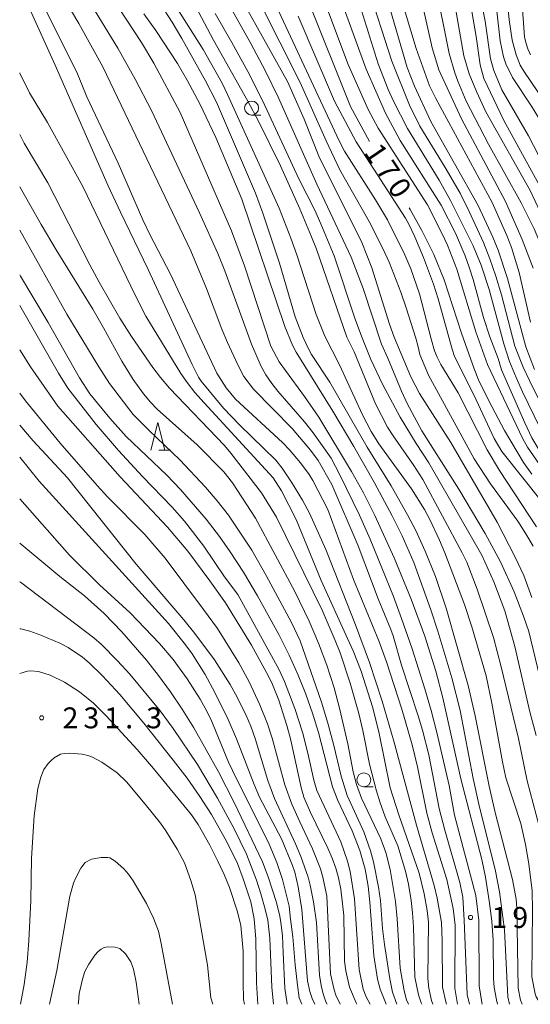
# Model space of a CAD drawing. Units: millimetres. Extents: x -76000 to -74000, y 28500 to 30000.
# Drawn here: x -76000 to -75908, y 28500 to 28677 of the extents above; entities that cross this region are included whole.
import ezdxf

# ---------------------------------------------------------------- set-up
doc = ezdxf.new("R2010")
doc.units = ezdxf.units.MM
for name, color, linetype, lineweight in [('633100_広葉樹林', 7, 'Continuous', 9), ('633200_針葉樹林', 7, 'Continuous', 9), ('710100_等高線（計曲線）', 7, 'Continuous', 20), ('710107_等高線（計曲線）（注記）', 7, 'Continuous', 20), ('710200_等高線（主曲線）', 7, 'Continuous', 9), ('731200_図化機測定による標高点', 7, 'Continuous', 20), ('731207_図化機測定による標高点（注記）', 7, 'Continuous', 20)]:
    doc.layers.add(name, color=color, linetype=linetype, lineweight=lineweight)
doc.styles.add('Style-WORKING', font='txt')

msp = doc.modelspace()

# ---------------------------------------------------------------- linework, layer by layer
at = {"layer": '633100_広葉樹林'}
for p, q in [((-75958.39, 28659.5), (-75956.72, 28659.5)), ((-75938.26, 28539.02), (-75936.59, 28539.02))]:
    msp.add_line(p, q, dxfattribs=at)
for centre in [(-75958.39, 28660.75), (-75938.26, 28540.27)]:
    msp.add_circle(centre, 1.25, dxfattribs=at)
at = {"layer": '633200_針葉樹林'}
msp.add_line((-75975.03, 28599.37), (-75972.95, 28599.37), dxfattribs=at)
at = {"layer": '633200_針葉樹林', "flags": 128}
msp.add_lwpolyline([(-75976.49, 28599.37), (-75975.24, 28604.37), (-75973.99, 28599.37)], dxfattribs=at)
at = {"layer": '710100_等高線（計曲線）', "flags": 128}
for points in [[(-75930.51, 28607.77), (-75931.53, 28609.97), (-75933.93, 28615.91), (-75935.11, 28618.41), (-75938.38, 28628.39), (-75940.51, 28634.02), (-75946.7, 28647.1), (-75953.55, 28662.57), (-75955.91, 28667.38), (-75958.55, 28672.34), (-75963.66, 28681.53)], [(-75948.26, 28679.98), (-75940.64, 28661.02), (-75937.24, 28654.75)], [(-75907.67, 28613.87), (-75909.21, 28617.93), (-75912.47, 28630.2), (-75914.19, 28635.27), (-75915.11, 28637.57), (-75917.73, 28643.28), (-75926.23, 28658.35), (-75929.19, 28664.66), (-75930.49, 28668.02), (-75933.99, 28680.07)], [(-75923.41, 28500), (-75923.48, 28500.18), (-75924.13, 28503.08), (-75924.2, 28511.36), (-75924.33, 28514.68), (-75925.09, 28519.02), (-75925.64, 28521.3), (-75928.84, 28532.15), (-75932.89, 28547.19), (-75934.96, 28554.37), (-75937.24, 28561.33), (-75939.74, 28568.06), (-75945.06, 28581.56), (-75948.02, 28588.06), (-75949.25, 28590.4), (-75951.21, 28593.64), (-75952.89, 28596.15), (-75954.03, 28597.58), (-75960.5, 28603.89), (-75963.44, 28606.92), (-75967.43, 28611.79), (-75967.91, 28612.48), (-75969.07, 28614.77), (-75976.93, 28631.8), (-75981.92, 28642.05), (-75984.14, 28646.82), (-75993.61, 28668.46), (-75998.25, 28678.59)], [(-75977.72, 28677.67), (-75975.55, 28674.63), (-75971.7, 28668.73), (-75969.92, 28665.65), (-75967.71, 28661.49), (-75964.83, 28655.45), (-75960.15, 28644.4), (-75952.41, 28621.59), (-75951.06, 28618.2), (-75950.39, 28616.97), (-75943.8, 28606.4), (-75940.06, 28600.06), (-75936.36, 28593.5), (-75933.18, 28587.59), (-75931.37, 28584), (-75929.32, 28579.26), (-75926.26, 28570.73), (-75925, 28566.94), (-75922.46, 28558.53), (-75920.95, 28552.68), (-75918.66, 28540.5), (-75917.65, 28535.89), (-75914.63, 28523.85), (-75913.95, 28520.2), (-75913, 28513.37), (-75912.43, 28501.37), (-75912.12, 28500)], [(-75918.91, 28678.07), (-75918.1, 28673.59), (-75917.41, 28668.49), (-75916.73, 28666.06), (-75913.15, 28658.5), (-75906.17, 28645.78), (-75903.75, 28640.22), (-75901.92, 28635.27), (-75901.1, 28632.73), (-75898.17, 28622.02), (-75896.62, 28616.82), (-75896.08, 28614.3), (-75894.94, 28611.58), (-75893.35, 28608.54), (-75892.52, 28607.14), (-75890.44, 28604.19), (-75881.62, 28594.93), (-75880.11, 28592.95), (-75877.96, 28589.69), (-75875.75, 28585.61)], [(-75930.12, 28642.85), (-75929.95, 28642.57), (-75927.87, 28638.81), (-75925.69, 28634.48), (-75923.85, 28629.96), (-75920.74, 28620.38), (-75918.47, 28614), (-75917.67, 28612.03), (-75915.85, 28608.26), (-75913.05, 28602.94), (-75909.64, 28597.2), (-75908.1, 28595.06)], [(-76000, 28630.81), (-75999.87, 28630.58), (-75994.88, 28622.29), (-75989.29, 28612.35), (-75987.4, 28609.52), (-75983.85, 28605.12), (-75980.92, 28601.86), (-75973.61, 28594.91), (-75971.15, 28592.35), (-75966.57, 28587.01), (-75964.18, 28583.93), (-75962.24, 28581.18), (-75959.86, 28577.48), (-75957.32, 28573.27), (-75953.49, 28566.31), (-75951.64, 28562.61), (-75950.03, 28559.06), (-75948.67, 28555.64), (-75947.49, 28552.24), (-75946.42, 28548.74), (-75943.9, 28539.01), (-75942.93, 28536.56), (-75940.35, 28531.11), (-75938.96, 28527.61), (-75938.04, 28524.21), (-75937.51, 28521.21), (-75937.17, 28518.3), (-75936.49, 28508.75), (-75935.83, 28504.53), (-75935.34, 28502.73), (-75934.28, 28500)], [(-75897.56, 28500), (-75898.98, 28502.97), (-75899.37, 28504.46), (-75899.59, 28508.46), (-75899.02, 28513.93), (-75898.82, 28518.03), (-75898.75, 28522.22), (-75898.91, 28525.01), (-75899.26, 28528.37), (-75900.52, 28536.79), (-75901.62, 28541.62), (-75904.82, 28551.59), (-75905.98, 28555.71), (-75908.68, 28566.87), (-75909.6, 28569.64), (-75911.29, 28574), (-75913.72, 28579.34), (-75916.48, 28584.46), (-75921.22, 28592.42), (-75927.84, 28602.87), (-75930.51, 28607.77)], [(-75947.07, 28500), (-75947.51, 28501.07), (-75947.93, 28502.31), (-75948.34, 28504.22), (-75949.39, 28517.02), (-75950.06, 28521.06), (-75950.66, 28523.69), (-75951.04, 28524.88), (-75953.02, 28529.66), (-75956.96, 28537.18), (-75957.96, 28539.43), (-75961.12, 28547.63), (-75962.61, 28551.11), (-75964.98, 28555.94), (-75966.7, 28559.16), (-75969.07, 28562.84), (-75970.25, 28564.46), (-75973.28, 28568.27), (-75996.48, 28593.85), (-76000, 28598.12)], [(-76000, 28559.35), (-75998.57, 28559.76), (-75998.01, 28559.83), (-75996.64, 28559.67), (-75994.52, 28559.06), (-75991.96, 28557.8), (-75989.27, 28556.03), (-75986.76, 28554.01), (-75984.46, 28551.71), (-75978.95, 28545.69)], [(-75978.95, 28545.69), (-75975.98, 28542.28), (-75969.15, 28533.97), (-75967.97, 28532.27), (-75965.91, 28528.57), (-75964.5, 28525.82), (-75963.33, 28523.28), (-75962.38, 28520.95), (-75960.9, 28516.61), (-75960.33, 28514.15), (-75959.93, 28509.51), (-75959.93, 28503.98), (-75959.82, 28500.84), (-75959.65, 28500)]]:
    msp.add_lwpolyline(points, dxfattribs=at)
at = {"layer": '710200_等高線（主曲線）', "flags": 128}
for points in [[(-76000, 28715.19), (-75999.9, 28714.9), (-75998.8, 28712.18), (-75997.01, 28709.24), (-75982.94, 28694.11), (-75979.16, 28689.48), (-75974.62, 28683.22), (-75967.09, 28671.25), (-75963.69, 28665.19), (-75962.69, 28663.2), (-75953.44, 28642.77), (-75951.33, 28637.4), (-75950.27, 28634.45), (-75946.84, 28623.69), (-75945.28, 28619.84), (-75942.62, 28614.68)], [(-75966.64, 28665.6), (-75970.89, 28673.2), (-75972.63, 28676.16), (-75974.74, 28679.38), (-75978.53, 28684.59), (-75990.93, 28699.1), (-75997.06, 28705.42), (-75998.12, 28706.63), (-75999.17, 28708.11), (-76000, 28709.48)], [(-76000, 28701.74), (-75984.92, 28682.72), (-75983.51, 28680.77), (-75978.14, 28672.49), (-75975.94, 28668.79), (-75971.24, 28659.93), (-75961.99, 28638.72), (-75959.69, 28632.44), (-75954.97, 28618.03), (-75953.46, 28615.22), (-75948.88, 28609), (-75946.35, 28605.32)], [(-75999.36, 28692.77), (-75989.37, 28675.9), (-75985.11, 28668.16), (-75969.3, 28635.14), (-75966.51, 28628.39), (-75963.73, 28621.08), (-75962.74, 28618.69), (-75960.87, 28614.67), (-75959.78, 28612.58), (-75958.08, 28610.31), (-75951.14, 28603.25), (-75947.83, 28599.37), (-75946.47, 28597.51), (-75943.98, 28593.25), (-75939.26, 28582.22), (-75935.66, 28572.7), (-75933.43, 28567.21), (-75933.02, 28566.09), (-75931.49, 28560.85), (-75928.49, 28551.76), (-75927.72, 28549.19), (-75926.57, 28544.76), (-75924.72, 28535.11), (-75923.75, 28531.23), (-75921.04, 28521.84), (-75920.52, 28519.2)], [(-75908.36, 28622.36), (-75910.39, 28631.26), (-75911.76, 28635.72), (-75912.6, 28637.91), (-75915.26, 28643.82), (-75925.32, 28662.46), (-75926.46, 28664.75), (-75928.89, 28671.4), (-75934.79, 28691.07)], [(-75908.11, 28572.97), (-75909.58, 28576.92), (-75911.12, 28580.17), (-75914.37, 28586.45), (-75922.67, 28600.76), (-75928.25, 28609.56), (-75929.85, 28612.54), (-75932.8, 28619.65), (-75933.63, 28622.01), (-75936.85, 28632.11), (-75938.63, 28636.62), (-75946.35, 28652.11), (-75948.94, 28658.73), (-75951.97, 28665.48), (-75963.84, 28686.87)], [(-75928.94, 28619.45), (-75930.65, 28624.92), (-75931.61, 28627.71), (-75933.72, 28633.09), (-75934.83, 28635.56), (-75937.3, 28640.38), (-75942.59, 28649.67), (-75945.04, 28654.84), (-75949.71, 28665.33), (-75960.62, 28687.11)], [(-75907.31, 28585.65), (-75913.95, 28595.74), (-75916.12, 28599.45), (-75921.34, 28609.69), (-75924.42, 28614.73), (-75925.11, 28616.07), (-75925.56, 28617.21), (-75926.13, 28619.13), (-75928.27, 28627.45), (-75929.84, 28631.94), (-75930.91, 28634.43), (-75934.02, 28640.71), (-75936.15, 28644.28), (-75941.7, 28653.03), (-75942.68, 28654.86), (-75956.86, 28685.29)], [(-75944.13, 28685.02), (-75937.87, 28667.75), (-75934.37, 28659.81), (-75931.72, 28654.95), (-75924.37, 28643.32), (-75921.82, 28638.32), (-75920.07, 28634.24), (-75919.34, 28632.19), (-75918.66, 28629.97), (-75916.8, 28623.16), (-75915.67, 28619.73), (-75914.15, 28615.84), (-75913.58, 28613.77), (-75909.39, 28604.28), (-75908.11, 28601.61), (-75906.71, 28599.18), (-75905.58, 28597.73), (-75898.54, 28590.44), (-75896.83, 28588.35), (-75894.1, 28584.56), (-75892.36, 28581.96), (-75891.23, 28579.87), (-75890.42, 28578.04), (-75887.88, 28571.18)], [(-75937.63, 28682.72), (-75933.24, 28669.16), (-75930.05, 28661.26), (-75928.21, 28657.52), (-75923.68, 28650.11), (-75920.99, 28645.49), (-75919.34, 28642.22), (-75916.82, 28636.61), (-75915.65, 28633.68), (-75914.56, 28630.59), (-75913.54, 28627.26), (-75911.15, 28618.06), (-75909.68, 28614.25), (-75908.54, 28611.87), (-75906.43, 28607.65)], [(-75925.44, 28683.06), (-75922.93, 28670.52), (-75921.94, 28667.09), (-75921.41, 28665.59), (-75919.89, 28661.98), (-75915.92, 28654.29), (-75910.01, 28643.75), (-75907.72, 28639.07), (-75906.01, 28635.05), (-75904.76, 28631.67), (-75903.87, 28628.75), (-75901.84, 28619.82), (-75900.56, 28614.86), (-75899.86, 28612.7), (-75899.05, 28610.76)], [(-75996.57, 28680.9), (-75989.65, 28666.9), (-75987.95, 28662.74), (-75982.36, 28650.88), (-75977.89, 28640.72), (-75976.63, 28638.04), (-75972.95, 28630.97), (-75964.65, 28613.2), (-75962.94, 28610.59), (-75961.29, 28608.56), (-75952.88, 28600.78), (-75951.6, 28599.47), (-75949.61, 28597.11), (-75948.07, 28595.01), (-75947.41, 28593.94), (-75944.69, 28588.74), (-75940.1, 28576.2), (-75935.59, 28565.19), (-75934.19, 28561.42), (-75931.42, 28552.96), (-75929.6, 28546.52), (-75928.65, 28542.58), (-75926.93, 28534.3), (-75926.01, 28530.76), (-75923.36, 28522.41), (-75922.23, 28517.18), (-75921.85, 28514.17), (-75921.96, 28502.87), (-75921.47, 28500)], [(-75906.28, 28529.91), (-75908.93, 28540.09), (-75910.53, 28547.65), (-75913.66, 28560.79), (-75915.01, 28565.79), (-75917.92, 28574.47), (-75919.8, 28579.28), (-75920.59, 28580.96), (-75927.7, 28594.11), (-75929.27, 28596.61), (-75932.99, 28601.96), (-75933.99, 28603.54), (-75936.18, 28607.7), (-75940, 28617.02), (-75941.29, 28619.65), (-75946.78, 28635.44), (-75947.63, 28637.67), (-75949.73, 28642.65), (-75953.22, 28650.4), (-75957.08, 28658.27), (-75959.08, 28662.01), (-75965.23, 28672.94), (-75970.04, 28682.03)], [(-75928.37, 28682.27), (-75926.03, 28671.55), (-75924.82, 28667.61), (-75920.72, 28658.81), (-75912.84, 28643.99), (-75909.86, 28637.17), (-75907.9, 28632.01)], [(-75912.62, 28680.95), (-75912.18, 28676.54)], [(-75906.23, 28596.04), (-75908.91, 28599.95), (-75909.74, 28601.43), (-75916.09, 28614.76), (-75918.14, 28620.63), (-75921.58, 28631.87), (-75923.28, 28636.16), (-75924.21, 28638.2), (-75926.84, 28643.37), (-75935.68, 28657.15), (-75937.47, 28660.48), (-75941.07, 28668.55), (-75945.34, 28679.84)], [(-75897.21, 28591.72), (-75903.82, 28598.78), (-75904.98, 28600.49), (-75906.71, 28603.48), (-75909.8, 28609.83), (-75910.96, 28612.43), (-75912.11, 28615.3), (-75913.14, 28618.44), (-75915.75, 28628.2), (-75917.23, 28632.57), (-75918.66, 28636.04), (-75922.73, 28644.18), (-75924.77, 28647.82), (-75930.45, 28657.09), (-75932.96, 28662.01), (-75933.89, 28664.06), (-75935.71, 28668.68), (-75938.97, 28679.2)], [(-75917.31, 28680.53), (-75916.52, 28676.31), (-75915.56, 28669.59), (-75914.92, 28667.46), (-75913.48, 28663.99), (-75908.71, 28655.77), (-75906.92, 28652.3)], [(-75908.34, 28670.27), (-75908.83, 28671.36), (-75909.2, 28672.49), (-75909.42, 28673.55), (-75909.92, 28680.08)], [(-75917.02, 28500), (-75917.11, 28500.31), (-75917.57, 28503.34), (-75917.6, 28515.07), (-75918.17, 28519.5), (-75921.99, 28533.92), (-75922.94, 28539.24), (-75925.15, 28548.74), (-75926.2, 28552.72), (-75927.32, 28556.57), (-75929.6, 28563.74), (-75931.49, 28569.22), (-75932.96, 28573.17), (-75937.15, 28583.43), (-75939.06, 28587.74), (-75942.55, 28594.95), (-75944.15, 28597.93), (-75947.34, 28602.51), (-75948.91, 28604.48), (-75953.69, 28609.96), (-75954.78, 28611.37), (-75955.82, 28612.88), (-75956.67, 28614.39), (-75958.4, 28618.37), (-75963.21, 28631.58), (-75964.47, 28634.68), (-75967.76, 28641.98), (-75976.37, 28660.33), (-75979.29, 28665.9), (-75982.41, 28671.5), (-75986.44, 28678.12)], [(-75964.95, 28677.72), (-75961.94, 28672.48), (-75959.1, 28667.29), (-75956.38, 28661.97), (-75949.9, 28648.08), (-75947.08, 28642.43), (-75945.96, 28639.98), (-75943.6, 28634.22), (-75939.75, 28622.69), (-75938.58, 28619.53), (-75936.98, 28615.65), (-75934.94, 28611.2), (-75931.72, 28605.32), (-75928.89, 28600.6), (-75926.57, 28597.14), (-75917.07, 28580.54), (-75914.92, 28575.78), (-75912.99, 28570.6), (-75911.16, 28564.16), (-75908.47, 28552.44), (-75907.36, 28548.21)], [(-75950.06, 28677.21), (-75943.54, 28662), (-75939.63, 28654.69), (-75930.81, 28640.98), (-75930.18, 28639.91), (-75929.09, 28637.65), (-75927.55, 28633.95), (-75925.75, 28629.16), (-75924.92, 28626.51), (-75922.44, 28617.51), (-75921.97, 28616.18), (-75918.51, 28609.3)], [(-75883.62, 28594.91), (-75890.84, 28602.41), (-75893.19, 28605.13), (-75895.41, 28608.09), (-75896.31, 28609.54), (-75896.95, 28610.85), (-75897.98, 28613.87), (-75899.03, 28618.33), (-75901.96, 28628.44), (-75903.26, 28632.53), (-75906.64, 28642.14), (-75908.44, 28645.95), (-75916.36, 28660.04), (-75918.03, 28663.69), (-75919.35, 28666.87), (-75920.32, 28670.12), (-75921.72, 28677.96)], [(-75891.07, 28615.13), (-75892.62, 28621.97), (-75893.5, 28625.42), (-75895.31, 28631.78), (-75896.45, 28635.29), (-75897.99, 28639.58), (-75902.09, 28649.37), (-75903.57, 28652.71), (-75906.88, 28658.95), (-75908.18, 28661.09), (-75911.6, 28666.24), (-75912.79, 28668.66), (-75913.21, 28669.93), (-75913.83, 28672.8), (-75914.42, 28678.11)], [(-75912.18, 28676.54), (-75911.63, 28672.94), (-75910.96, 28670.31), (-75910.22, 28668.44), (-75909.58, 28667.35), (-75904.43, 28659.74)], [(-75927.41, 28519.84), (-75928.33, 28523.5), (-75932.01, 28533.96), (-75933.53, 28538.84), (-75935.56, 28548.89), (-75936.72, 28553.38), (-75938.76, 28559.74), (-75940.2, 28563.41), (-75941.2, 28565.62), (-75945.89, 28576.03), (-75950.41, 28586.98), (-75953.03, 28592.08), (-75954.52, 28594.42), (-75966.89, 28607.85), (-75968.57, 28609.75), (-75969.96, 28611.52), (-75971.07, 28613.15), (-75977.38, 28623.41), (-75979.29, 28627.16), (-75988.69, 28646.67), (-75995.02, 28658.15), (-75998.21, 28663.46), (-75999.96, 28666.98), (-76000, 28667.08)], [(-75909.88, 28500), (-75910.13, 28500.77), (-75910.55, 28502.87), (-75910.83, 28517.32), (-75910.96, 28518.85), (-75911.61, 28522.4), (-75914.67, 28534.4), (-75915.76, 28539.14), (-75918.31, 28551.74), (-75919.52, 28557.15), (-75923.5, 28571.06), (-75925.43, 28576.74), (-75927.23, 28581.29), (-75928.96, 28584.97), (-75930.42, 28587.79), (-75933.34, 28593.01), (-75937.66, 28599.91), (-75944.34, 28611.61), (-75947.62, 28616.52), (-75948.2, 28617.54), (-75949.16, 28619.62), (-75950.57, 28623.31), (-75953.41, 28632.92), (-75956.36, 28641.9), (-75957.69, 28645.47), (-75964.72, 28661.79), (-75966.64, 28665.6)], [(-76000, 28656.02), (-75999.18, 28654.46), (-75994.97, 28647.34), (-75987.44, 28632.62), (-75985.77, 28629.51), (-75982.06, 28623.07), (-75979.96, 28619.77), (-75976.1, 28614.23), (-75974.74, 28612.45), (-75973.11, 28610.53), (-75963.27, 28600.21), (-75962.1, 28598.87), (-75956.59, 28591.72), (-75953.91, 28587.36), (-75945.72, 28570.72), (-75943.38, 28565.24), (-75942.51, 28563.01), (-75940.74, 28557.6), (-75939.14, 28552.13), (-75938.43, 28549.09), (-75937.23, 28543.09), (-75936.05, 28538.45), (-75935.38, 28536.31), (-75934.41, 28533.64), (-75932.19, 28528.43), (-75930.78, 28523.85), (-75930.26, 28521.55), (-75929.77, 28518.59), (-75929.51, 28516.38)], [(-75930.25, 28500), (-75930.58, 28500.8), (-75931.02, 28502.39), (-75931.74, 28506.49), (-75932.28, 28515.34), (-75932.59, 28518.43), (-75933.53, 28524.19), (-75934.33, 28527.23), (-75935.2, 28529.65), (-75938.65, 28537), (-75939.57, 28539.43), (-75940.18, 28541.7), (-75941.13, 28546.69), (-75942.64, 28553.13), (-75943.59, 28556.79), (-75944.9, 28560.82), (-75946.41, 28564.78), (-75948.09, 28568.74), (-75950.63, 28574.03), (-75957.71, 28587.17), (-75961.83, 28593.5), (-75963.35, 28595.5), (-75968.16, 28600.37), (-75975.34, 28606.74), (-75976.52, 28607.98), (-75977.76, 28609.48), (-75979.64, 28612.05), (-75981.7, 28615.33), (-75984.96, 28621.35), (-75986.88, 28624.7), (-75993.45, 28635.3), (-75996.16, 28639.85), (-76000, 28646.62)], [(-76000, 28638.87), (-75991.52, 28623.8), (-75985.79, 28614.33), (-75983.89, 28611.35), (-75979.62, 28605.78), (-75976.8, 28602.9), (-75971.29, 28597.65), (-75966.66, 28592.78), (-75964.56, 28590.32), (-75962.55, 28587.71), (-75958.35, 28581.43), (-75955.78, 28576.91), (-75951.23, 28568.45), (-75949.69, 28565.17), (-75945.85, 28554.19), (-75944.71, 28550.43), (-75943.71, 28546.64), (-75942.31, 28540.92), (-75941.27, 28537.45), (-75938.28, 28530.95), (-75937.07, 28527.55), (-75936.54, 28525.58), (-75935.61, 28520.99), (-75935.3, 28518.59), (-75934.9, 28513.59), (-75934.57, 28510.73), (-75933.61, 28504.56), (-75933.13, 28502.17), (-75932.33, 28500.02), (-75932.32, 28500)], [(-75953.44, 28559.96), (-75960.88, 28573.5), (-75963.23, 28576.68), (-75966.96, 28582.14), (-75970.43, 28586.65), (-75972.67, 28589.18), (-75977.97, 28594.67), (-75982.25, 28599.3), (-75986.29, 28604.01), (-75991.38, 28610.5), (-75993.03, 28613.18), (-76000, 28625.36)], [(-75907.9, 28582.14), (-75909.17, 28584.38), (-75910.65, 28586.68), (-75915.55, 28593.37), (-75918.46, 28597.81), (-75926.64, 28612.85), (-75928.21, 28616.52), (-75928.49, 28617.91), (-75928.94, 28619.45)], [(-76000, 28617.39), (-75998.09, 28614.36), (-75993.16, 28607.28), (-75981.98, 28594.6), (-75973.46, 28585.56), (-75969.84, 28581.27), (-75965.87, 28575.98), (-75963.1, 28571.98), (-75958.4, 28564.4), (-75955.39, 28558.88), (-75954.65, 28557.34), (-75953.52, 28554.54), (-75952.07, 28550.03), (-75951.44, 28547.63), (-75949.51, 28538.87), (-75949.01, 28537.18), (-75947.85, 28534.4), (-75944.71, 28527.98), (-75943.95, 28526.23), (-75943.28, 28524.42), (-75942.79, 28522.68), (-75942.4, 28520.65), (-75941.87, 28515.94), (-75941.7, 28507.76), (-75941.49, 28506.03), (-75940.81, 28503.07), (-75939.63, 28500.27), (-75939.49, 28500)], [(-75942.62, 28614.68), (-75938.5, 28605.7), (-75936.95, 28602.74), (-75935.56, 28600.54), (-75929.73, 28592.46), (-75927.39, 28588.72), (-75926.42, 28586.93), (-75924.69, 28583.24), (-75923.75, 28581), (-75920.22, 28571.7), (-75918.87, 28567.72), (-75916.29, 28558.89), (-75915.27, 28554), (-75913.37, 28543.46), (-75912.76, 28540.59), (-75910.1, 28532.4), (-75909.23, 28528.68), (-75908.68, 28525.21), (-75908.08, 28520.38), (-75908.01, 28516.89), (-75908.12, 28504.94), (-75907.51, 28501.89), (-75907.32, 28501.36), (-75906.52, 28500)], [(-75958.81, 28557.86), (-75960.69, 28561.26), (-75964.54, 28567.38), (-75967, 28570.83), (-75973.9, 28580.03), (-75977.57, 28584.24), (-75984.24, 28591.04), (-75986.11, 28593.06), (-75992.72, 28600.65), (-75998.95, 28608.24), (-76000, 28609.63)], [(-75918.51, 28609.3), (-75914.89, 28601.47), (-75913.5, 28599.13), (-75906.19, 28590.01), (-75902.12, 28584.24), (-75900.35, 28581.24), (-75899.5, 28579.58), (-75897.45, 28574.92), (-75892.47, 28556.06), (-75889.49, 28546.63), (-75888.94, 28544.64), (-75888.21, 28541.18), (-75887.96, 28539.48), (-75887.76, 28535.19), (-75887.82, 28529.16), (-75888.3, 28525.77), (-75890.99, 28510.92), (-75891.15, 28508.59), (-75891.11, 28507.87), (-75890.84, 28506.77), (-75889.99, 28505.18), (-75889.66, 28504.75), (-75884.5, 28500)], [(-75946.35, 28605.32), (-75940.47, 28595.59), (-75938.35, 28591.75), (-75936.3, 28587.69), (-75932.8, 28580.08), (-75929.76, 28572.68), (-75927.32, 28566.01), (-75925.37, 28559.75), (-75924.11, 28554.96), (-75920.84, 28540.44), (-75917.12, 28525.96), (-75916.44, 28522.83), (-75915.75, 28518.53), (-75915.31, 28514.92), (-75915.06, 28511.48), (-75914.97, 28504.65), (-75914.85, 28503.03), (-75914.46, 28500.78), (-75914.27, 28500)], [(-76000, 28603.85), (-75997.57, 28601.06), (-75991.42, 28594.41), (-75979.08, 28578.96), (-75970.53, 28568.97), (-75968.55, 28566.48), (-75965.08, 28561.76), (-75962.25, 28557.37), (-75960.98, 28555.1), (-75959.36, 28551.8), (-75958.54, 28549.88), (-75957.75, 28547.65), (-75955.5, 28540.15), (-75954.28, 28536.92), (-75950.49, 28528.79), (-75949.55, 28526.5), (-75948.27, 28522.83), (-75947.88, 28521.39), (-75947.28, 28518.39), (-75946.76, 28514.65), (-75946.22, 28505.23), (-75945.91, 28503.37), (-75945.56, 28501.9), (-75945.08, 28500.47), (-75944.86, 28500)], [(-75949.38, 28500), (-75949.85, 28501.17), (-75950.14, 28503.46), (-75950.57, 28507.1), (-75951, 28512.1), (-75951.39, 28515.26), (-75951.68, 28517.63), (-75952.88, 28522.41), (-75953.84, 28525.44), (-75955.26, 28528.72), (-75956.72, 28531.78), (-75961.13, 28540.44), (-75962.53, 28543.45), (-75965.73, 28551.14), (-75966.72, 28553.11), (-75967.63, 28554.75), (-75969.98, 28558.4), (-75972.49, 28561.84), (-75974.89, 28564.71), (-75980.18, 28570.23), (-75985.66, 28575.24), (-75991.05, 28580.55), (-76000, 28590.65)], [(-76000, 28582.73), (-75992.81, 28576.7), (-75988.36, 28573.24), (-75984.87, 28570.11), (-75981.67, 28566.82), (-75977.24, 28561.74), (-75975.08, 28558.98), (-75972.94, 28556.04), (-75970.84, 28552.91), (-75968.77, 28549.61), (-75964.33, 28541.72), (-75961.53, 28536.17), (-75956.44, 28525.57), (-75955.45, 28522.85), (-75953.91, 28518.25), (-75953.34, 28515.8), (-75953.17, 28514.65), (-75952.88, 28512.36), (-75952.74, 28509.25), (-75952.45, 28502.91), (-75952.02, 28500.08), (-75951.99, 28500)], [(-75954.47, 28500), (-75954.74, 28503.07), (-75955.1, 28511.88), (-75955.48, 28515.09), (-75955.96, 28517.09), (-75956.76, 28519.82), (-75957.51, 28522.26), (-75959.32, 28526.9), (-75961.57, 28531.61), (-75964.5, 28536.99), (-75968.13, 28543.02), (-75972.45, 28549.47), (-75974.8, 28552.61), (-75980.24, 28559.19), (-75982.47, 28561.63), (-75985.32, 28564.52), (-75986.72, 28565.73), (-75999.86, 28575.72), (-76000, 28575.8)], [(-76000, 28567.33), (-75999.8, 28567.32), (-75998.2, 28566.92), (-75996.22, 28566.21), (-75992.8, 28564.76), (-75991.33, 28563.98), (-75988.71, 28562.24), (-75987.54, 28561.26), (-75985.14, 28558.94), (-75982.02, 28555.57), (-75977.73, 28550.42), (-75972.45, 28543.81), (-75969.98, 28540.54), (-75967.68, 28537.28), (-75965.59, 28534.03), (-75962.86, 28529.15), (-75960.94, 28525.25), (-75959.91, 28522.52), (-75958.56, 28518.35), (-75957.91, 28515.31), (-75957.63, 28511.69), (-75957.49, 28503.86), (-75957.25, 28500)], [(-75937.14, 28500), (-75937.83, 28501.35), (-75938.37, 28502.71), (-75939.1, 28506.24), (-75939.92, 28518.93), (-75940.74, 28523.83), (-75941.18, 28525.65), (-75942.4, 28529.14), (-75946.68, 28538.34), (-75947.26, 28540.19), (-75948.32, 28545.02), (-75949.27, 28548.82), (-75950.61, 28553.05), (-75952.47, 28557.89), (-75953.44, 28559.96)], [(-75942.49, 28500), (-75943.28, 28501.63), (-75943.6, 28502.6), (-75944.24, 28505.46), (-75944.92, 28519.4), (-75945.6, 28522.83), (-75946.05, 28524.29), (-75947.45, 28527.86), (-75949.77, 28532.73), (-75951.17, 28535.92), (-75952.41, 28539.37), (-75954.72, 28547.72), (-75955.55, 28550.29), (-75956.89, 28553.72), (-75958.81, 28557.86)], [(-75965.34, 28500), (-75965.68, 28501.15), (-75966.32, 28507.03), (-75968.49, 28519.61), (-75969.28, 28522.22), (-75970.45, 28525.4), (-75971.72, 28527.85), (-75973.77, 28531.09), (-75974.76, 28532.5), (-75977.46, 28535.92), (-75980.85, 28539.93), (-75982.51, 28541.52), (-75985.24, 28543.4), (-75986.91, 28544.3), (-75987.75, 28544.61), (-75988.77, 28544.85), (-75991.13, 28545.06), (-75992.03, 28545.01), (-75992.69, 28544.87), (-75993.79, 28544.23), (-75994.36, 28543.74), (-75994.88, 28543.19), (-75995.65, 28542.11), (-75996.21, 28540.73), (-75996.74, 28538.71), (-75997.41, 28533.83), (-75997.89, 28526.22), (-75998.03, 28518.62), (-75998.34, 28511.39), (-75998.64, 28507.57), (-75999.19, 28503.55), (-75999.86, 28500)], [(-75994.67, 28500), (-75993.35, 28506.05), (-75991.01, 28519.37), (-75990.33, 28521.74), (-75989.95, 28522.68), (-75989.04, 28524.44), (-75988.27, 28525.41), (-75987.14, 28526.05), (-75985.38, 28526.35), (-75984.18, 28526.33), (-75983.81, 28526.25), (-75982.88, 28525.65), (-75981.33, 28524.31), (-75980.5, 28523.34), (-75979.66, 28522.16), (-75977.26, 28518.07), (-75975.99, 28515.44), (-75975.1, 28513.14), (-75974.6, 28510.9), (-75972.56, 28500)], [(-75925.87, 28500), (-75926.15, 28500.71), (-75926.61, 28502.91), (-75926.75, 28504.63), (-75926.65, 28514.75), (-75926.89, 28516.84), (-75927.41, 28519.84)], [(-75920.52, 28519.2), (-75920.27, 28515.12), (-75919.72, 28501.74), (-75919.31, 28500)], [(-75929.51, 28516.38), (-75929.34, 28513.88), (-75929.11, 28504.88), (-75928.45, 28501.69), (-75927.97, 28500.24), (-75927.87, 28500)], [(-75978.55, 28500), (-75979.08, 28504), (-75979.61, 28506.31), (-75980.06, 28507.59), (-75981.02, 28509.06), (-75982.05, 28510.02), (-75982.88, 28510.26), (-75984.2, 28510.3), (-75984.82, 28510.16), (-75985.38, 28509.89), (-75985.92, 28509.46), (-75986.49, 28508.84), (-75987.61, 28507.18), (-75988.3, 28505.9), (-75988.75, 28504.51), (-75989.3, 28501.94), (-75989.43, 28500.34)], [(-75989.43, 28500.34), (-75989.48, 28500)]]:
    msp.add_lwpolyline(points, dxfattribs=at)
at = {"layer": '731200_図化機測定による標高点'}
for centre in [(-75996.06, 28551.38), (-75919.12, 28515.58)]:
    msp.add_circle(centre, 0.375, dxfattribs=at)

# ---------------------------------------------------------------- texts
at = {"layer": '710107_等高線（計曲線）（注記）', "style": 'Style-WORKING'}
for s, p in [('1', (-75938.36, 28652.79)), ('7', (-75936.26, 28649.68)), ('0', (-75934.17, 28646.57))]:
    msp.add_text(s, height=3.75, rotation=304, dxfattribs=at).set_placement(p)
at = {"layer": '731207_図化機測定による標高点（注記）', "style": 'Style-WORKING'}
for s, p in [('2', (-75992.31, 28549.5)), ('3', (-75988.56, 28549.5)), ('1', (-75984.81, 28549.5)), ('3', (-75977.31, 28549.5)), ('.', (-75981.06, 28549.5)), ('1', (-75915.37, 28513.7)), ('9', (-75911.62, 28513.7))]:
    msp.add_text(s, height=3.75, dxfattribs=at).set_placement(p)

doc.saveas('drawing.dxf')
